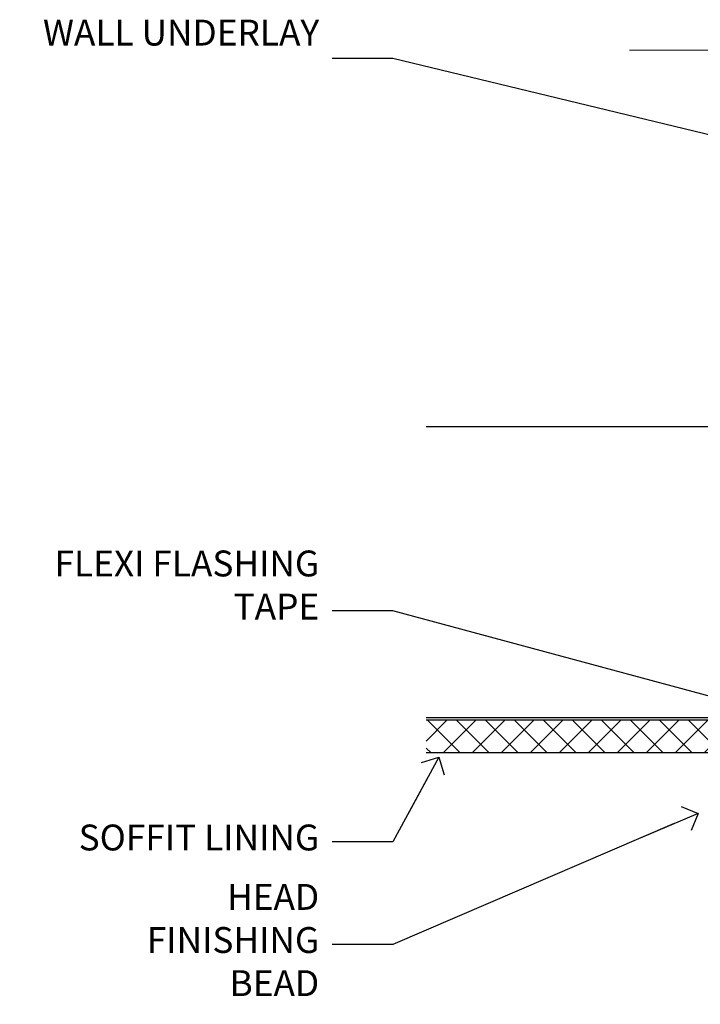
# Model space of a CAD drawing. Units: millimetres. Extents: x 794 to 178723, y 625 to 2194.
# Drawn here: x 9832 to 9937, y 2042 to 2194 of the extents above; entities that cross this region are included whole.
import ezdxf
from ezdxf import colors
from ezdxf.entities.mleader import LeaderData, LeaderLine
from ezdxf.math import Vec2, Vec3

# ---------------------------------------------------------------- set-up
doc = ezdxf.new("R2010")
doc.units = ezdxf.units.MM
doc.linetypes.add('CENTER', pattern=[2, 1.25, -0.25, 0.25, -0.25])
doc.linetypes.add('Dashed', pattern=[564.4444465637206, 282.2222232818604, -282.2222232818602])
doc.layers.add('Aluminium Systems Ltd Joinery Detail', color=7, linetype='Continuous')
doc.layers.add('Aluminium Systems Ltd Notes', color=7, linetype='Continuous')
doc.styles.get("Standard").update_dxf_attribs({"font": 'arial.ttf'})

# ---------------------------------------------------------------- blocks, each defined once
blk = doc.blocks.new('_Open90')
at = {"color": 0, "linetype": 'ByBlock', "lineweight": -2}
for p, q in [((-0.5, 0.5), (0, 0)), ((0, 0), (-2.439666651745029, 0)), ((0, 0), (-0.5, -0.5))]:
    blk.add_line(p, q, dxfattribs=at)
blk = doc.blocks.new('Rusticated Weatherboard DF Soffit Head AL35')
at = {"layer": 'Aluminium Systems Ltd Joinery Detail'}
h = blk.add_hatch(dxfattribs=at)
h.set_pattern_fill('ANSI37', color=256)
h.set_pattern_definition([(45, (0.03626728954441205, -8.266495572621352), (-2.245064030267288, 2.245064030267288), []), (135, (0.03626728954441205, -8.266495572621352), (-2.245064030267288, -2.245064030267288), [])])
h.paths.add_polyline_path([(39.53798075615487, 2.443817961845525), (-57.91178203279151, 2.443817961845525), (-57.91178203279151, -2.55618203815402), (39.53798075615487, -2.55618203815402)])
for p, q in [((-1.28720575055695, 47.84814234616078), (-57.91178203279151, 47.84814234616078)), ((-4.115632875302708, 4.019715221414117), (38.54122137418926, 46.67656947090654)), ((38.54122137418926, 4.019715221414117), (-4.115632875302708, 46.67656947090654)), ((-1.28720575055695, 2.848142346160785), (-57.91178203279151, 2.848142346160785))]:
    blk.add_line(p, q, dxfattribs=at)
blk.add_lwpolyline([(-5.28720575055695, 6.848142346160785, 0.414213562373095), (-1.28720575055695, 2.848142346160785), (35.71279424944305, 2.848142346160785, 0.414213562373095), (39.71279424944305, 6.848142346160785), (39.71279424944305, 43.84814234616078, 0.414213562373095), (35.71279424944305, 47.84814234616078), (-1.28720575055695, 47.84814234616078, 0.414213562373095), (-5.28720575055695, 43.84814234616078)], format="xyb", close=True, dxfattribs=at)
blk.add_lwpolyline([(-57.91178203279151, -2.55618203815402), (39.53798075615487, -2.55618203815402), (39.53798075615487, 2.443817961845525), (-57.91178203279196, 2.443817961845525)], dxfattribs=at)
blk = doc.blocks.new('140mm Framing Head DF Strapped')
at = {"layer": 'Aluminium Systems Ltd Joinery Detail'}
h = blk.add_hatch(dxfattribs=at)
h.set_pattern_fill('AR-SAND', color=256, scale=0.15)
h.set_pattern_definition([(37.50000000000001, (52.39623335335045, 4.9432367715076), (-0.2400046943976069, 7.341198559940135), [0, -5.791200000000001, 0, -6.476999999999999, 0, -6.191249999999999]), (7.499999999999991, (52.39623335335045, 4.9432367715076), (6.74284924707004, 10.75237650852531), [0, -3.124199999999996, 0, -5.219699999999992, 0, -2.000249999999995]), (327.5, (47.70993335335061, 4.9432367715076), (11.86488555362187, 0.02155777017818536), [0, -1.905, 0, -6.858, 0, -8.9535]), (317.5, (47.70993335335061, 4.9432367715076), (11.45334678708446, 3.343939848858243), [0, -0.9524999999999999, 0, -4.495799999999999, 0, -5.1435])])
h.paths.add_polyline_path([(171.3493618498569, 0.02583214757896712), (161.8493724671994, 0.02583214757896712), (161.8493724671989, -136.072757258552), (171.3493618498569, -136.072757258552)])
at = {"layer": 'Aluminium Systems Ltd Joinery Detail', "lineweight": 5}
for p, q in [((21.53442790669578, -121.488464173518, 2.000000000000057), (63.42320350581349, -31.66389253120951)), ((21.53442790669578, -31.66389253120951), (63.42320350581349, -121.4884641735184, 2.000000000000057)), ((65.63286298626781, -121.5512440325892, 2.000000000000057), (115.3513165083054, -31.83796860587836, -1)), ((65.65722247757276, -31.77785445819291, -1), (115.3829019357909, -121.4884641735184, 2.000000000000057)), ((117.1628413945418, -121.4884641735184, 2.000000000000057), (160.9295173103378, -76.8379645254422, -1)), ((117.1944269892729, -76.8379645254422, -1), (160.9611027378232, -121.4884641735184, 2.000000000000057))]:
    blk.add_line(p, q, dxfattribs=at)
at = {"layer": 'Aluminium Systems Ltd Joinery Detail', "linetype": 'Continuous', "lineweight": 5, "ltscale": 0.12, "elevation": 1.000000000000043}
blk.add_lwpolyline([(174.1814730700412, 0.02583214757896712), (65.30801877993326, 0.02583214757896712), (64.40430837144777, -3.40807157145764), (63.13771510807965, 4.009953336304079), (62.10035191356837, 0.02583214757896712), (-46.03018436399816, 0.02583214757896712)], dxfattribs=at)
at = {"layer": 'Aluminium Systems Ltd Joinery Detail', "linetype": 'Dashed', "lineweight": 5, "ltscale": 0.01, "const_width": 0.25, "elevation": 1.250000000000028}
blk.add_lwpolyline([(20.49100919069906, 0.02583214757896712), (20.49100919069861, -119.339887182758, 0.42309265210654), (23.68300489745616, -122.5115115283556), (158.8125257470633, -122.5115115283556)], format="xyb", dxfattribs=at)
at = {"layer": 'Aluminium Systems Ltd Joinery Detail', "linetype": 'Dashed', "elevation": 1.000000000000043}
blk.add_lwpolyline([(116.2728717487889, 0.02583214757896712), (116.2728717487889, -30.77392688227019), (20.64445826094243, -30.77392688227019), (20.64445816111447, 0.02583214757896712)], dxfattribs=at)
at = {"layer": 'Aluminium Systems Ltd Joinery Detail', "elevation": 1.000000000000043}
blk.add_lwpolyline([(116.2728717487889, 0.02583214757896712), (116.2930387869528, -75.7744423479221), (161.8493724671989, -75.77444234792256), (161.8493724671994, 0.02583214757896712)], dxfattribs=at)
at = {"layer": 'Aluminium Systems Ltd Joinery Detail', "lineweight": 5, "elevation": 1.000000000000043}
blk.add_lwpolyline([(161.8493724671994, 0.02583214757896712), (161.8493724671989, -136.0727572585524), (171.3493618498569, -136.0727572585524), (171.3493618498569, 0.02583214757896712)], dxfattribs=at)
at = {"layer": 'Aluminium Systems Ltd Joinery Detail', "linetype": 'CENTER', "lineweight": 5, "ltscale": 3, "const_width": 0.5, "elevation": 1.50000000000004}
blk.add_lwpolyline([(20.10695691033152, -10.31104121517001), (20.10695691033152, -119.339887182758, 0.4323122376884369), (23.68300489745616, -122.894288957214), (158.8125257470633, -122.894288957214)], format="xyb", dxfattribs=at)
at = {"layer": 'Aluminium Systems Ltd Joinery Detail', "lineweight": 5}
for points in [[(64.31317323518897, -117.2315945536334), (64.31317323518897, -33.81246952196943, 0.4142135623730958), (61.27462651505357, -30.77392280183358), (23.68300489745616, -30.77392280183358, 0.4142135623730941), (20.6444581773203, -33.81246952196943), (20.6444581773203, -117.2315945536334)], [(116.2728716651663, -116.6564275639935), (116.2728717487889, -34.02075894240579, 0.368185424138678), (113.2343250286535, -30.77392688227019), (68.071599848402, -30.77392688227019, 0.3296530871457213), (64.31317331881155, -34.02075894240579), (64.31317323518897, -116.6564275639935)], [(64.3131733188111, -36.70421856116991), (64.31317323518897, -119.339887182758, -0.4142135623730958), (61.27462651505357, -122.3784339028939), (23.68300489745616, -122.3784339028939, -0.4142135623730941), (20.6444581773203, -119.339887182758), (20.64445826094288, -36.70421856116991)], [(116.2728717487889, -81.70421856116991), (116.2728716651663, -119.339887182758, -0.4142135623730958), (113.2343249450309, -122.3784339028939), (68.07159976477942, -122.3784339028939, -0.3682836337572372), (64.31317323518897, -119.339887182758), (64.31317331881155, -36.70421856116991)], [(161.8510724671987, -117.4398798936331), (161.8510725508213, -79.02075486196964, 0.368185424138678), (158.8125258306859, -75.77392280183403), (119.3114184689243, -75.77392280183403, 0.3681854241386793), (116.2728717487889, -79.02075486196964), (116.2728716651663, -117.4398798936331)], [(161.8510725508213, -81.70421856117036), (161.8510724671987, -119.339887182758, -0.4142135623730958), (158.8125257470633, -122.3784339028939), (119.3114183853017, -122.3784339028939, -0.4142135623730941), (116.2728716651663, -119.339887182758), (116.2728717487889, -81.70421856117036)]]:
    blk.add_lwpolyline(points, format="xyb", dxfattribs=at)
blk = doc.blocks.new('Rusticated Weatherboard DF Soffit Head Text AL35')
at = {"layer": 'Aluminium Systems Ltd Notes', "color": 3, "lineweight": 5, "ltscale": 0.12}
ml = blk.add_multileader_mtext('Standard', dxfattribs=at)
ml.set_content('WALL UNDERLAY', color=3)
ml.set_leader_properties(color=8)
ml.set_arrow_properties(name='OPEN90')
ml.build(insert=Vec2(0, 0))
ml.multileader.update_dxf_attribs({"text_left_attachment_type": 2, "text_right_attachment_type": 2})
ctx = ml.context
ctx.base_point, ctx.plane_origin = Vec3(-106.4145282233453, 104.8154575174922), Vec3(33.31891038061167, 48.29875799868569)
ctx.left_attachment, ctx.right_attachment, ctx.text_align_type = 2, 2, 2
notes = []
notes.append((ctx, [(0, (1, 1, 0), (-63.06584352861091, 104.8154575174922), (-1, 0), 9.40052644098273, [(0, [(38.94942046282995, 80.21162235685188)], 0, [])])]))
ctx.mtext.insert, ctx.mtext.width, ctx.mtext.alignment, ctx.mtext.line_spacing_style, ctx.mtext.flow_direction = Vec3(-74.46636996959342, 110.8154575174922), 46.35746150935847, 3, 2, 5
ml = blk.add_multileader_mtext('Standard', dxfattribs=at)
ml.set_content('FLEXI FLASHING TAPE', color=3)
ml.set_leader_properties(color=8)
ml.set_arrow_properties(name='OPEN90')
ml.build(insert=Vec2(0, 0))
ml.multileader.update_dxf_attribs({"text_left_attachment_type": 2, "text_right_attachment_type": 2})
ctx = ml.context
ctx.base_point, ctx.plane_origin = Vec3(-103.6041598740957, 19.36983027179303), Vec3(-27.37123240583423, -89.97596158091801)
ctx.left_attachment, ctx.right_attachment, ctx.text_align_type = 2, 2, 2
notes.append((ctx, [(0, (1, 1, 0), (-63.06584352861091, 19.36983027179303), (-1, 0), 9.40052644098273, [(0, [(39.06836258617477, -8.129912945429169)], 0, [])])]))
ctx.mtext.insert, ctx.mtext.width, ctx.mtext.alignment, ctx.mtext.line_spacing_style, ctx.mtext.flow_direction = Vec3(-74.46636996959387, 28.70316360512516), 41.67696359775891, 3, 2, 5
ml = blk.add_multileader_mtext('Standard', dxfattribs=at)
ml.set_content('SOFFIT LINING', color=3)
ml.set_leader_properties(color=8)
ml.set_arrow_properties(name='OPEN90')
ml.build(insert=Vec2(0, 0))
ml.multileader.update_dxf_attribs({"text_left_attachment_type": 2, "text_right_attachment_type": 2})
ctx = ml.context
ctx.base_point, ctx.plane_origin = Vec3(-115.9152103515855, -16.35049684972), Vec3(-31.54779345579709, -94.20801777704037)
ctx.left_attachment, ctx.right_attachment, ctx.text_align_type = 2, 2, 2
notes.append((ctx, [(0, (1, 1, 0), (-63.06584352861091, -16.35049684972), (-1, 0), 9.40052644098273, [(0, [(-55.92566112756504, -3.271597434779324)], 0, [])])]))
ctx.mtext.insert, ctx.mtext.width, ctx.mtext.alignment, ctx.mtext.line_spacing_style, ctx.mtext.flow_direction = Vec3(-74.46636996959342, -13.68383018305394), 41.67696359775891, 3, 2, 5
for ctx, leaders in notes:
    for number, flags, end, landing, length, lines in leaders:
        leader = LeaderData()
        leader.index, (leader.has_last_leader_line, leader.has_dogleg_vector, leader.attachment_direction) = number, flags
        leader.last_leader_point, leader.dogleg_vector, leader.dogleg_length = Vec3(end), Vec3(landing), length
        for number, points, colour, breaks in lines:
            line = LeaderLine()
            line.index, line.vertices, line.color, line.breaks = number, Vec3.list(points), colors.encode_raw_color(colour), breaks
            leader.lines.append(line)
        ctx.leaders.append(leader)

msp = doc.modelspace()

# ---------------------------------------------------------------- block references
at = {"layer": 'Aluminium Systems Ltd Joinery Detail', "linetype": 'Dashed'}
msp.add_blockref('140mm Framing Head DF Strapped', (9972.096561380029, 2189.274985783326, 1), dxfattribs=at)
at = {"layer": 'Aluminium Systems Ltd Joinery Detail'}
msp.add_blockref('Rusticated Weatherboard DF Soffit Head AL35', (9952.490436480992, 2083.190091917008, 2.000000000000028), dxfattribs=at)
at = {"layer": 'Aluminium Systems Ltd Notes', "color": 3}
msp.add_blockref('Rusticated Weatherboard DF Soffit Head Text AL35', (9952.49043648099, 2083.190091917008, 2.000000000000028), dxfattribs=at)

# ---------------------------------------------------------------- leaders
at = {"layer": 'Aluminium Systems Ltd Notes', "color": 3, "lineweight": 5, "ltscale": 0.12}
ml = msp.add_multileader_mtext('Standard', dxfattribs=at)
ml.set_content('HEAD FINISHING BEAD', color=3)
ml.set_leader_properties(color=8)
ml.set_arrow_properties(name='OPEN90')
ml.build(insert=Vec2(0, 0))
ml.multileader.update_dxf_attribs({"text_left_attachment_type": 2, "text_right_attachment_type": 2})
ctx = ml.context
ctx.base_point, ctx.plane_origin = Vec3(9848.580683155327, 2050.981542217232, 2.000000000000028), Vec3(9920.942643025193, 1973.124021289914, 2.000000000000028)
ctx.left_attachment, ctx.right_attachment, ctx.text_align_type = 2, 2, 2
notes = []
notes.append((ctx, [(0, (1, 1, 0), (9889.42459295238, 2050.981542217232, 2.000000000000028), (-1, 0), 9.40052644098273, [(0, [(9936.660803232842, 2071.236201588534, 2.000000000000028)], 0, [])])]))
ctx.mtext.insert, ctx.mtext.width, ctx.mtext.alignment, ctx.mtext.line_spacing_style, ctx.mtext.flow_direction = Vec3(9878.024066511394, 2060.314875550564, 2.000000000000028), 41.67696359775891, 3, 2, 5
for ctx, leaders in notes:
    for number, flags, end, landing, length, lines in leaders:
        leader = LeaderData()
        leader.index, (leader.has_last_leader_line, leader.has_dogleg_vector, leader.attachment_direction) = number, flags
        leader.last_leader_point, leader.dogleg_vector, leader.dogleg_length = Vec3(end), Vec3(landing), length
        for number, points, colour, breaks in lines:
            line = LeaderLine()
            line.index, line.vertices, line.color, line.breaks = number, Vec3.list(points), colors.encode_raw_color(colour), breaks
            leader.lines.append(line)
        ctx.leaders.append(leader)

doc.saveas('drawing.dxf')
